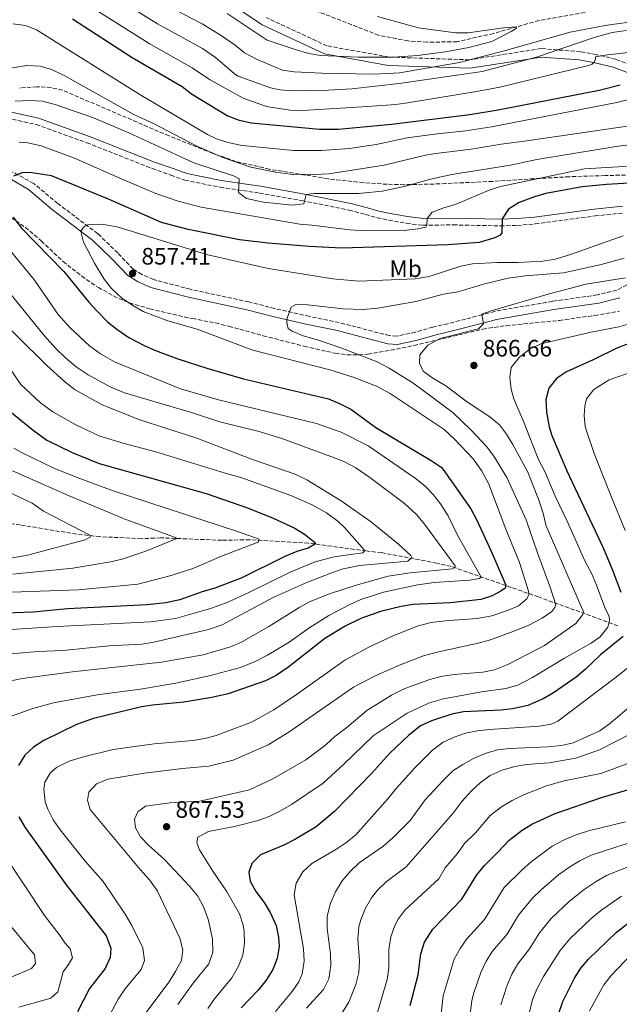
# Model space of a CAD drawing. Units: metres. Extents: x 658350 to 661810, y 4741820 to 4744212.
# Drawn here: x 660540 to 660793, y 4743197 to 4743611 of the extents above; entities that cross this region are included whole.
import ezdxf
from ezdxf.enums import TextEntityAlignment as Align

# ---------------------------------------------------------------- set-up
doc = ezdxf.new("R2010")
doc.units = ezdxf.units.M
doc.header["$MEASUREMENT"] = 0
doc.linetypes.add('DGN Style 3', pattern=[2.435891, 1.739922, -0.695969])
for name, color, linetype, lineweight in [('Acequia sin especificar', 4, 'Continuous', 0), ('Barranco lineal', 142, 'DGN Style 3', 13), ('Camino', 7, 'DGN Style 3', 0), ('Cota de punto acotado terreno', 7, 'Continuous', 0), ('Curva de nivel directora', 30, 'Continuous', 30), ('Curva de nivel intermedia', 30, 'Continuous', 0), ('Etiqueta de uso rústico', 92, 'Continuous', 0), ('Margen derecho', 7, 'Continuous', 0), ('Punto acotado terreno (símbolo)', 7, 'Continuous', 0), ('Zona arbolada', 92, 'DGN Style 3', 0)]:
    doc.layers.add(name, color=color, linetype=linetype, lineweight=lineweight)
doc.styles.add('Style-Arial', font='arial.ttf')

# ---------------------------------------------------------------- blocks, each defined once
blk = doc.blocks.new('5PATER')
at = {"layer": 'Acequia sin especificar', "linetype": 'Continuous', "lineweight": 0}
h = blk.add_hatch(color=51, dxfattribs=at)
edge = h.paths.add_edge_path()
edge.add_ellipse((0, 0), major_axis=(-0.11, -0.111), ratio=0.999422, start_angle=0, end_angle=360)

msp = doc.modelspace()

# ---------------------------------------------------------------- linework, layer by layer
at = {"layer": 'Barranco lineal', "color": 142, "linetype": 'DGN Style 3', "lineweight": 13}
for points in [[(660778.25, 4743614.37, 806.44), (660758.89, 4743611.03, 805.72), (660739.8, 4743605.57, 804.28), (660724.48, 4743602.09, 803.46), (660711.74, 4743601.85, 802.94), (660703.81, 4743602.4, 802.64), (660691.44, 4743604.81, 801.81), (660663.8, 4743615.6, 800.27)], [(660792.11, 4743356.32, 869.74), (660758.65, 4743368.49, 857.41), (660721.87, 4743381.33, 838.71), (660715.88, 4743382.71, 838.09), (660692.64, 4743387.11, 831.1), (660686.19, 4743387.81, 830.28), (660661.85, 4743391.16, 824.32), (660637.26, 4743392.54, 819.18), (660625.42, 4743392.34, 819.18), (660599.7, 4743393.33, 813.63), (660591.65, 4743392.97, 812.19), (660574.17, 4743393.84, 810.35), (660564.41, 4743394.88, 809.73), (660540.7, 4743398.76, 805.21), (660531.93, 4743399.85, 804.59), (660503.17, 4743402.69, 799.66), (660495.58, 4743403.17, 799.25), (660466.07, 4743407.94, 791.85), (660460.42, 4743409.17, 791.23), (660421.89, 4743424.24, 785.27), (660391.2, 4743433.24, 777.05), (660369.85, 4743432.29, 770.06), (660364.6, 4743431.89, 770.06), (660353.41, 4743429.95, 769.97)]]:
    msp.add_polyline3d(points, dxfattribs=at)
at = {"layer": 'Camino', "color": 7, "linetype": 'DGN Style 3', "lineweight": 0}
for points in [[(660799.72, 4743591.43, 825), (660791.14, 4743594.67, 823.77), (660783.16, 4743596.61, 820.58), (660776.35, 4743597.88, 817.7), (660759.75, 4743599.19, 812.81), (660729.53, 4743594.45, 809.7), (660695.75, 4743595.63, 805), (660669.67, 4743600.37, 805.48), (660644.19, 4743612.22, 801.8)], [(660532.68, 4743570.48, 841.4), (660547.4, 4743567.22, 842.82), (660568.73, 4743559.55, 842.31), (660596.21, 4743548.71, 841.56), (660604.06, 4743545.97, 841.48), (660609.92, 4743543.84, 841.07), (660624.73, 4743540.86, 840.31), (660641.27, 4743538.41, 839.63), (660659.07, 4743535.25, 839.91), (660679.1, 4743531.23, 841.17), (660685.94, 4743529.37, 842.1), (660690.86, 4743528.03, 842.31), (660695.7, 4743526.95, 842.92), (660703.18, 4743525.64, 843.31), (660710.09, 4743524.86, 844.67)], [(660804.5, 4743504.22, 864.81), (660791.64, 4743497.57, 865.81), (660783.34, 4743495.53, 865.93), (660764.54, 4743492.86, 865.32), (660740.32, 4743488.63, 865.12), (660734.98, 4743487.19, 865.12), (660720.57, 4743483.45, 863.99), (660714.25, 4743482.01, 863.99), (660706.88, 4743479.88, 863.89), (660699.06, 4743478.23, 863.58), (660695.91, 4743478.41, 863.27), (660679.58, 4743482.69, 861.21), (660674.87, 4743483.9, 860.93), (660662.21, 4743486.54, 860.52), (660647.68, 4743489.84, 859.67), (660636.84, 4743492.59, 859.52), (660612.2, 4743497.93, 858.63), (660596.75, 4743502.01, 857.86), (660591.81, 4743504.15, 857.58), (660588.14, 4743506.39, 857.41), (660581.67, 4743513.22, 856.18), (660573.29, 4743521.28, 855.66), (660556.42, 4743534.02, 852.99), (660546.31, 4743542.48, 850), (660535.61, 4743548.21, 848.73)], [(660710.09, 4743524.86, 844.67), (660722.84, 4743525.01, 847.24), (660742.67, 4743524.59, 849.83), (660749.76, 4743524.8, 851.4), (660757.36, 4743525.47, 853.12), (660782.47, 4743528.77, 853.44), (660794.35, 4743530.05, 854.03)]]:
    msp.add_polyline3d(points, dxfattribs=at)
at = {"layer": 'Curva de nivel directora', "color": 30, "linetype": 'Continuous', "lineweight": 30, "flags": 128}
for points, elevation in [([(660792.98, 4743583.81), (660784.21, 4743581.53), (660741.69, 4743573.29), (660729.76, 4743571.28), (660696.8, 4743567.3), (660674.5, 4743565.19), (660666.61, 4743565.16), (660637.83, 4743567.75), (660632.96, 4743568.87), (660627.66, 4743570.87), (660612.76, 4743579.97), (660608.76, 4743583.08), (660587.72, 4743595.23), (660562.72, 4743611.56)], 825), ([(660787.32, 4743542.04), (660777.11, 4743541.05), (660761.82, 4743538.19), (660757.01, 4743536.86), (660750.56, 4743534.39), (660746.04, 4743531.64), (660743.4, 4743527.54), (660743.31, 4743521.64), (660742.53, 4743520.62), (660740.36, 4743519.54), (660733.69, 4743517.67), (660720.67, 4743516.68), (660675.97, 4743515.23), (660662.26, 4743515.89), (660644.97, 4743517.34), (660632.92, 4743518.78), (660611.26, 4743523.14), (660600.09, 4743526.03), (660577.84, 4743535.82), (660553.79, 4743545.61), (660544.75, 4743547.1), (660541.55, 4743546.88), (660537.83, 4743545.48)], 850), ([(660801.56, 4743542.86), (660787.32, 4743542.04)], 850), ([(660537.72, 4743528.29), (660541.02, 4743523.73), (660558.96, 4743505.44), (660569.49, 4743492.49), (660572.86, 4743488.8), (660577.43, 4743484.29), (660581.26, 4743481.08), (660586.42, 4743477.69), (660592.77, 4743474.28), (660597.56, 4743472.1), (660606.97, 4743468.72), (660619.2, 4743464.67), (660634.53, 4743460.18), (660670.3, 4743451.81), (660674.92, 4743449.89), (660679.75, 4743447.52), (660690.26, 4743439.78), (660713.51, 4743425.84), (660717.68, 4743423.04), (660718.53, 4743422.12), (660730.22, 4743405.52), (660732.59, 4743401.12), (660738.82, 4743387.76), (660744.9, 4743373.45), (660744.63, 4743372.12), (660742.88, 4743370.89), (660739.18, 4743368.92), (660734.42, 4743367.34), (660721.7, 4743366), (660705.76, 4743365.29), (660700.84, 4743364.46), (660692.28, 4743362.32), (660683.99, 4743359.45), (660677.37, 4743356.12), (660668.79, 4743350.98), (660653.61, 4743339.1), (660648.34, 4743335.4), (660643.87, 4743333.14), (660628.1, 4743327.76), (660621.25, 4743326.21), (660609.45, 4743324.18), (660596.33, 4743322.92), (660591.65, 4743322.18), (660571.46, 4743317.33), (660564.33, 4743314.87), (660550.65, 4743308.01), (660546.32, 4743305.34), (660542.66, 4743301.93), (660539.92, 4743297.49)], 850), ([(660800.93, 4743476.66), (660791.58, 4743473.12), (660781.72, 4743468.23), (660770.43, 4743463.12), (660766.3, 4743460.38), (660763, 4743456.37), (660761.75, 4743451.52), (660762, 4743446.22), (660763.11, 4743440.05), (660764.22, 4743436.34), (660770.65, 4743421.54), (660786.01, 4743388.92), (660789.87, 4743379.8), (660793.31, 4743370.43)], 875), ([(660535.55, 4743447.15), (660546.07, 4743438.66), (660551.86, 4743434.47), (660562.47, 4743429.2), (660573.86, 4743424.61), (660618.86, 4743412.03), (660636.24, 4743405.9), (660647.03, 4743401.68), (660655.88, 4743397.54), (660660.28, 4743394.86), (660664.85, 4743391.2), (660664.22, 4743390.44), (660661.82, 4743389.01)], 825), ([(660661.82, 4743389.01), (660657.04, 4743387.54), (660651.99, 4743385.49), (660633.66, 4743376.4), (660622.49, 4743372.2), (660617.21, 4743370.65), (660607.83, 4743367.2), (660601.85, 4743365.96), (660594, 4743365.17), (660560.5, 4743363.51), (660546.08, 4743362.04), (660479.47, 4743359.66)], 825), ([(660794.33, 4743351.77), (660784.95, 4743344.28), (660778.32, 4743337.89), (660774.49, 4743334.68), (660764.93, 4743328.08), (660760.62, 4743325.56), (660754.18, 4743322.85), (660747.77, 4743321.38), (660742.87, 4743320.84), (660727.1, 4743320.14), (660722.2, 4743319.2), (660713.61, 4743316.41), (660709.1, 4743314.23), (660703.96, 4743310.15), (660696.13, 4743302.78), (660688.59, 4743294.39), (660672.96, 4743278.4), (660665.19, 4743271.82), (660656.45, 4743266.54), (660651.55, 4743264.03), (660641.71, 4743259.91), (660638.08, 4743256.36), (660636.83, 4743252.68), (660637.42, 4743248.92), (660639.83, 4743244.54), (660643.25, 4743239.92), (660645.84, 4743235.65), (660648.28, 4743230.3), (660649.35, 4743225.35), (660649.52, 4743221.4), (660648.79, 4743216.33), (660646.92, 4743211.7), (660644.13, 4743207.25), (660640.71, 4743203.03), (660633.57, 4743195.55)], 875), ([(660767.07, 4743192.99), (660768.95, 4743198.21), (660773.76, 4743208.05), (660776.5, 4743212.23), (660779.75, 4743216.06), (660791.31, 4743227.3), (660799.93, 4743233.99), (660804.06, 4743236.82), (660813.75, 4743242.58), (660823.09, 4743247.33), (660833.8, 4743252.1), (660842.68, 4743257.56), (660855.51, 4743266.13), (660868.47, 4743275.39), (660882.54, 4743284.29), (660890.38, 4743290.71), (660898.6, 4743299.23), (660901.73, 4743303.26), (660906.66, 4743312.02), (660908.7, 4743314.44), (660917.13, 4743319.7), (660922.4, 4743321.56), (660932.94, 4743322.04)], 925), ([(660704.73, 4743196.65), (660708, 4743209.48), (660709.23, 4743218.37), (660710.71, 4743223.16), (660714.16, 4743228.71), (660726.36, 4743241.35), (660732.76, 4743251.61), (660735.9, 4743255.5), (660741.75, 4743261.25), (660746.36, 4743266.21), (660751.84, 4743270.42), (660756.1, 4743273.05), (660765.68, 4743277.36), (660785.24, 4743284.11), (660807.99, 4743290.87)], 900), ([(660540.15, 4743275.98), (660542.67, 4743271.65), (660559.95, 4743247.32), (660576.79, 4743225.86), (660578.85, 4743220.75), (660578.47, 4743216.75), (660576.39, 4743212.19), (660569.77, 4743203.77), (660564.73, 4743193.86)], 850)]:
    msp.add_lwpolyline(points, dxfattribs=dict(at, elevation=elevation))
at = {"layer": 'Curva de nivel intermedia', "color": 30, "linetype": 'Continuous', "lineweight": 0, "flags": 128}
for points, elevation in [([(660576.22, 4743623.48), (660598.37, 4743609.57), (660613, 4743601.67), (660617.32, 4743599.16), (660622.76, 4743595.44), (660630.74, 4743588.62), (660632.39, 4743587.55), (660645.9, 4743582.72), (660650.04, 4743581.79), (660655.01, 4743581.39), (660670.22, 4743581.69), (660680.2, 4743582.29), (660700.07, 4743584.5), (660734.97, 4743589.57), (660757.82, 4743595.61), (660782.12, 4743603.91), (660789.64, 4743606.01), (660794.61, 4743606.63), (660799.87, 4743606.86), (660818.81, 4743606.56), (660836.26, 4743610.55), (660842.41, 4743610.97), (660855.07, 4743611.2), (660863.47, 4743611.94)], 815), ([(660802.59, 4743598.18), (660787.67, 4743596.55), (660782.7, 4743595.7), (660782.59, 4743594.62), (660781.99, 4743593.36), (660781.28, 4743592.67), (660779.66, 4743592.11), (660742.42, 4743583.02), (660732.62, 4743581.08), (660703.56, 4743576.32), (660698.61, 4743575.66), (660686.81, 4743574.8), (660659.44, 4743573.17), (660654.26, 4743573.29), (660644.25, 4743574.8), (660634.38, 4743578.39), (660620.29, 4743586.16), (660613.04, 4743591.12), (660594.88, 4743601.28), (660572.13, 4743615.63)], 820), ([(660606.19, 4743615.34), (660617.19, 4743609.55), (660625.22, 4743604.72), (660631.13, 4743600.57), (660634.95, 4743597.34), (660640.37, 4743594.62), (660650.99, 4743590.09), (660655.95, 4743589.47), (660667.53, 4743588.82), (660689.26, 4743588.45), (660695.18, 4743588.66), (660700.17, 4743588.97), (660725.48, 4743593.31), (660744.84, 4743598.37), (660771.96, 4743606.14), (660786.7, 4743608.93), (660811.6, 4743612.39)], 810), ([(660627.69, 4743614), (660644.53, 4743602.7), (660656.3, 4743598.74), (660662.07, 4743597.13), (660667, 4743596.32), (660683.02, 4743595.64), (660697.75, 4743595.6), (660707.74, 4743596.32), (660719.51, 4743597.77), (660729.32, 4743599.67), (660739.08, 4743602.17), (660747.12, 4743606.31), (660749.36, 4743607.73), (660749.34, 4743608.3), (660743.94, 4743607.87), (660729.03, 4743605.8), (660723.73, 4743605.8), (660708.16, 4743607.95), (660691, 4743612.7)], 805), ([(660802.29, 4743579.18), (660791.63, 4743576.46), (660738.96, 4743566.31), (660727.98, 4743564.59), (660714.92, 4743563.24), (660703.42, 4743561.66), (660690.34, 4743558.86), (660679.14, 4743557.2), (660667.33, 4743556.27), (660655.68, 4743556.27), (660633.99, 4743558.48), (660627.93, 4743559.61), (660623.16, 4743561.16), (660619.39, 4743563.02), (660591.41, 4743579.54), (660547.47, 4743607.04), (660542.84, 4743608.93), (660537.74, 4743609.6)], 830), ([(660825.82, 4743570.93), (660753.8, 4743560.31), (660743.03, 4743558.96), (660730.38, 4743556.87), (660715.48, 4743555.05), (660711.11, 4743554.3), (660693.77, 4743550.07), (660670.43, 4743546.47), (660664.08, 4743546.15), (660654.3, 4743546.41), (660648.08, 4743547.22), (660637.7, 4743549.36), (660625.89, 4743553.3), (660614.65, 4743558.22), (660596.94, 4743567.52), (660588.51, 4743571.47), (660559.1, 4743587.92), (660553.8, 4743590.4), (660549.01, 4743591.86), (660543.38, 4743592.02), (660533.09, 4743590.32)], 835), ([(660613.7, 4743551.17), (660586.39, 4743563.78), (660571.45, 4743570.07), (660555.84, 4743575.46), (660550, 4743577.09), (660544.42, 4743577.28), (660538.48, 4743577.03)], 840), ([(660658.35, 4743525.25), (660616.83, 4743532.43), (660607.17, 4743535.01), (660597.68, 4743538.28), (660583.76, 4743544.05), (660563.5, 4743553.15), (660549.45, 4743558.21), (660543.87, 4743559.52), (660540.24, 4743559.77)], 845), ([(660811.15, 4743560.33), (660792.19, 4743558.2), (660758, 4743552.51), (660746.92, 4743550.12), (660722.21, 4743546.27), (660713.23, 4743544.24), (660702.71, 4743541.32), (660692.9, 4743539.25), (660682.95, 4743538.21), (660664.19, 4743538.19), (660661, 4743537.8), (660660.01, 4743533.88), (660655.01, 4743533.36), (660642.95, 4743534.59), (660635.8, 4743536.17), (660632.45, 4743538.59), (660632.76, 4743544.45), (660630.32, 4743545.66), (660613.7, 4743551.17)], 840), ([(660801.53, 4743550.06), (660778.06, 4743548.6), (660742.68, 4743541.1), (660737.9, 4743539.65), (660724, 4743533.68), (660718.83, 4743532.24), (660713.96, 4743530.4), (660711.86, 4743527.76), (660711.73, 4743524.88), (660711.35, 4743524.12), (660707.85, 4743523.3), (660702.12, 4743522.72), (660686, 4743522.49), (660679.31, 4743522.94), (660663.34, 4743524.94), (660658.35, 4743525.25)], 845), ([(660760.43, 4743509.74), (660750.1, 4743509.14), (660741.44, 4743509.23), (660730.85, 4743508.67), (660725.97, 4743507.58), (660712.65, 4743503.25), (660706.81, 4743502.33), (660683.04, 4743501.27), (660672.13, 4743502.38), (660649.5, 4743505.95), (660644.36, 4743506.79), (660619.62, 4743512.39), (660581.38, 4743524.14), (660574.82, 4743525.33), (660569.83, 4743525.16), (660569.07, 4743525.03), (660567.78, 4743524.48), (660566.99, 4743523.62), (660566.23, 4743522.19), (660567.33, 4743517.79), (660571.87, 4743508.84), (660576.01, 4743502.13), (660579.09, 4743498.2), (660583.31, 4743494.35), (660587.99, 4743491.09), (660592.35, 4743488.55), (660602.76, 4743484.61), (660615.13, 4743481.07), (660638.57, 4743472.28), (660670.95, 4743464.07), (660680.7, 4743460.98), (660686.16, 4743458.9), (660690.8, 4743457.04), (660696.24, 4743454.09), (660718.98, 4743438.89), (660723.53, 4743434.73), (660731.14, 4743426.57), (660734.68, 4743421.62), (660737.77, 4743415.94), (660744.96, 4743397), (660750.73, 4743382.97), (660754.53, 4743370.91), (660754.59, 4743369.52), (660753.77, 4743367.67), (660750.2, 4743364.71), (660745.61, 4743362.72), (660738.98, 4743360.49), (660732.86, 4743359.45), (660719.37, 4743358.48), (660713.48, 4743357.73), (660707.7, 4743356.15), (660696.79, 4743351.85), (660687.04, 4743347.2), (660677.27, 4743341.81), (660657.3, 4743327.65), (660647.39, 4743321.04), (660637.91, 4743315.84), (660623.1, 4743310.16), (660618.26, 4743308.9), (660613.21, 4743308.01), (660596.95, 4743306.69), (660579.8, 4743304.24), (660567.3, 4743301.17), (660561.29, 4743299.34), (660555.89, 4743296.71), (660553.2, 4743294.29), (660551.07, 4743290.49), (660550.62, 4743287.67), (660551.19, 4743282.27), (660552.25, 4743279.15), (660554.54, 4743274.71), (660557.42, 4743270.44), (660567.94, 4743257.26), (660575.51, 4743248.7), (660584.83, 4743234.99), (660587.64, 4743230.27), (660592.3, 4743220.9), (660593, 4743215.47), (660591.61, 4743211.75), (660584.61, 4743203.41), (660581.88, 4743199.22), (660576.78, 4743189.7)], 855), ([(660794.35, 4743520.39), (660772.07, 4743512.49), (660765.74, 4743510.64), (660760.43, 4743509.74)], 855), ([(660537.19, 4743513.37), (660546.61, 4743501.79), (660556.64, 4743487.34), (660561.49, 4743481.88), (660569.75, 4743474.12), (660574.44, 4743470.78), (660580.27, 4743467.36), (660608.03, 4743456.08), (660624, 4743451.44), (660665.25, 4743441.5), (660675.65, 4743437.84), (660687.07, 4743432.1), (660706.77, 4743418.41), (660710.86, 4743415.22), (660714.4, 4743411.59), (660717.52, 4743407.69), (660720.65, 4743402.62), (660724.62, 4743394.52), (660734.58, 4743376.78), (660733.86, 4743376.17), (660729.7, 4743375.49), (660714.73, 4743374.52), (660707.85, 4743373.63), (660693.5, 4743370.45), (660684, 4743367.34), (660679.38, 4743365.35), (660670.5, 4743360.63), (660662.07, 4743355.31), (660653.83, 4743349.48), (660644.72, 4743343.94), (660639.47, 4743341.35), (660633.32, 4743338.85), (660620.72, 4743335.41), (660606.06, 4743332.22), (660591.26, 4743329.72), (660573.07, 4743327.23), (660554.67, 4743323.94), (660545.98, 4743321.49), (660534.13, 4743317.4)], 845), ([(660794.71, 4743510.96), (660785.06, 4743508.33), (660774.44, 4743505.94), (660769.22, 4743504.89), (660753.01, 4743503.58), (660745.87, 4743502.61), (660736.15, 4743500.27), (660724.81, 4743496.9), (660718.69, 4743495.8), (660707.14, 4743492.73), (660691.13, 4743489.96), (660684.82, 4743489.44), (660676.5, 4743489.64), (660661.56, 4743491.35), (660656.59, 4743491.58), (660654.63, 4743490.35), (660652.94, 4743485.75), (660652.78, 4743483.93), (660653.38, 4743481.41), (660655.08, 4743480.33), (660659.68, 4743478.37), (660666.11, 4743476.54), (660675.56, 4743473.28), (660690.77, 4743467.42), (660695.85, 4743464.75), (660705.78, 4743458.57), (660722.69, 4743446.07), (660730.35, 4743438.61), (660737.08, 4743431.48), (660740.15, 4743427.26), (660745.33, 4743418.7), (660753.43, 4743400.97), (660758.24, 4743387), (660763.79, 4743372.2), (660765.95, 4743365.21), (660765.59, 4743364.04), (660764.35, 4743362.34), (660760.22, 4743359.51), (660754.59, 4743356.67), (660749.46, 4743354.52), (660738.43, 4743350.48), (660733.32, 4743349.03), (660716.06, 4743345.29), (660710.37, 4743343.72), (660700.48, 4743339.93), (660689.69, 4743335.14), (660680.85, 4743330.46), (660662.05, 4743317.53), (660653.64, 4743311.54), (660645, 4743306.32), (660630.24, 4743299.84), (660620.06, 4743297.27), (660608.99, 4743296.31), (660592.98, 4743294.29), (660577.55, 4743291.83), (660572.74, 4743289.78), (660569.5, 4743286.38), (660568.92, 4743282.96), (660570.15, 4743279.03), (660591.17, 4743253.78), (660595.08, 4743249.48), (660598.31, 4743244.91), (660607.74, 4743224.98), (660609.08, 4743220.07), (660608.49, 4743215.5), (660606.18, 4743211.12), (660603.29, 4743206.58), (660591.04, 4743190.08)], 860), ([(660795.31, 4743502.77), (660778.56, 4743500.05), (660762.73, 4743495.84), (660738.72, 4743488.87), (660734.83, 4743487.43), (660735.51, 4743483.35), (660733.46, 4743481.28), (660717.27, 4743477.19), (660712.13, 4743474.41), (660708.69, 4743470.3), (660708.6, 4743466.84), (660710.23, 4743463.46), (660714.28, 4743460.53), (660719.72, 4743457.3), (660728.83, 4743450.38), (660738.24, 4743444.3), (660742.26, 4743440.94), (660745.27, 4743436.95), (660747.94, 4743432.62), (660754.17, 4743420.98), (660758.71, 4743409.58), (660760.62, 4743403.66), (660761.76, 4743398.61), (660777.54, 4743362.24), (660777.26, 4743361.08), (660774.38, 4743357.33), (660761.14, 4743347.99), (660745.83, 4743340), (660740.21, 4743337.8), (660735.2, 4743336.82), (660723.17, 4743335.79), (660717.61, 4743334.96), (660712.97, 4743333.77), (660702.47, 4743329.98), (660696.86, 4743327.18), (660686.45, 4743320.74), (660677.99, 4743313.53), (660672.96, 4743309.72), (660669.23, 4743306.2), (660660.78, 4743300.01), (660646.93, 4743292.01), (660637.14, 4743287.34), (660616.26, 4743282.51), (660603.54, 4743281.82), (660593.4, 4743280.47), (660590.07, 4743278.1), (660588.8, 4743274.95), (660589.18, 4743271.38), (660591.29, 4743267.55), (660594.74, 4743263.93), (660601.42, 4743258.06)], 865), ([(660533.36, 4743499.94), (660550.7, 4743478.5), (660555.63, 4743472.95), (660559.75, 4743469.1), (660564.2, 4743465.35), (660569.29, 4743461.87), (660578.73, 4743456.8), (660584.55, 4743454.39), (660613.15, 4743445.96), (660624.65, 4743442.12), (660641.12, 4743438.09), (660650.69, 4743435.18), (660672.8, 4743427.07), (660677.42, 4743425.13), (660681.85, 4743422.79), (660687.74, 4743418.74), (660702.27, 4743407.81), (660707.33, 4743403.15), (660710.75, 4743399.14), (660723.62, 4743381.56), (660723.48, 4743380.82), (660722.52, 4743380.28), (660704.76, 4743378.57), (660695.5, 4743377.18), (660681.92, 4743373.4), (660670.72, 4743369.78), (660662.65, 4743366.58), (660658.25, 4743364.19), (660645.22, 4743355.99), (660633.7, 4743349.41), (660629.09, 4743347.49), (660617.56, 4743344.16), (660600.05, 4743341.03), (660562.67, 4743336.94), (660541.51, 4743334.22), (660525.4, 4743330.81)], 840), ([(660526.34, 4743490.97), (660551.86, 4743465.8), (660559.25, 4743459.06), (660563.84, 4743455.64), (660574.82, 4743449.38), (660590.49, 4743443.09), (660614.95, 4743435.21), (660638.33, 4743426.35), (660656.29, 4743420.15), (660661.28, 4743417.78), (660675.63, 4743408.9), (660688.36, 4743399.98), (660699.87, 4743390.48), (660704.97, 4743385.86), (660705.42, 4743385.06), (660703.76, 4743383.5), (660683.39, 4743381.69), (660676.01, 4743380.13), (660671.26, 4743378.55), (660661.2, 4743374.59), (660647.35, 4743368.38), (660625.55, 4743356.72), (660619.9, 4743354.78), (660613.29, 4743353.2), (660596.81, 4743349.44)], 835), ([(660797.34, 4743483.54), (660792.53, 4743482.17), (660780.8, 4743479.84), (660759.62, 4743474.94), (660754.87, 4743472.67), (660750.49, 4743469.18), (660747.14, 4743465), (660746.59, 4743460.86), (660747.2, 4743455.91), (660748.23, 4743451.8), (660752.54, 4743442.04), (660758.54, 4743426.65), (660761.27, 4743421.28), (660765.68, 4743410.94), (660770.77, 4743400.31), (660778.15, 4743383.65), (660781.03, 4743378.46), (660783.14, 4743373.44), (660786.6, 4743364.05), (660788.36, 4743360.19), (660788.59, 4743358.56), (660787.9, 4743355.73), (660784.59, 4743351.76), (660780.87, 4743349.08), (660769.63, 4743342.73), (660756.2, 4743334.59), (660749.92, 4743331.36), (660745, 4743329.97), (660734.76, 4743328.51), (660718.72, 4743325.57), (660712.78, 4743323.9), (660703.46, 4743319.63), (660689.12, 4743310.03), (660676.73, 4743298.18), (660668.04, 4743290.1), (660654.83, 4743281.22), (660650.11, 4743278.45), (660645.6, 4743276.29), (660640.71, 4743274.45), (660630.86, 4743271.9), (660619.81, 4743269.78), (660615.37, 4743267.47), (660614.98, 4743265.09), (660616.1, 4743262.04), (660621.66, 4743253.17), (660627.49, 4743244.73), (660632.92, 4743235.13), (660634.51, 4743230.39), (660634.92, 4743227.74), (660635.01, 4743222.74), (660634.24, 4743217.74), (660632.43, 4743213.08), (660629.62, 4743208.18), (660622.44, 4743199.44), (660619.52, 4743195.38)], 870), ([(660533.51, 4743468.79), (660540.96, 4743457.8), (660549.22, 4743450.12), (660554.43, 4743446.42), (660564.02, 4743440.89), (660574.19, 4743436.16), (660584.43, 4743432.99), (660597.69, 4743429.56), (660626.81, 4743420.49), (660633.89, 4743418.66), (660654.55, 4743411.11), (660663.81, 4743407.14), (660669.51, 4743403.93), (660674.42, 4743400.18), (660677.04, 4743397.63), (660685.35, 4743388.31), (660685.54, 4743387.74), (660684.83, 4743387.05), (660672.73, 4743385.36), (660664.68, 4743383.27), (660654.21, 4743378.97), (660636.78, 4743370.34), (660627.68, 4743366.17), (660620.7, 4743363.62), (660605.92, 4743359.34), (660595.47, 4743357.97), (660556.14, 4743356.11), (660524.03, 4743353.87)], 830), ([(660798.97, 4743463.53), (660788.41, 4743459.89), (660781.97, 4743455.75), (660778.83, 4743451.85), (660778.15, 4743448.69), (660777.91, 4743444.81), (660778.37, 4743440.22), (660778.92, 4743438.34), (660782.12, 4743428.84), (660789.37, 4743410.46), (660795.19, 4743396.46)], 880), ([(660537.99, 4743431.14), (660541.2, 4743429.22), (660555.07, 4743422.58), (660565.71, 4743418.28), (660579.78, 4743413.12), (660632.06, 4743395.98), (660641.15, 4743392.81), (660640.79, 4743391.56), (660625.34, 4743385.6), (660613.67, 4743380.64), (660604.16, 4743377.46), (660590.15, 4743373.91), (660565.15, 4743371.48), (660536.97, 4743370.55)], 820), ([(660537.58, 4743378.02), (660562.81, 4743380.62), (660578.74, 4743383.31), (660583.97, 4743384.57), (660593.47, 4743387.69), (660606.61, 4743393.03), (660606.02, 4743393.5), (660585.14, 4743401), (660561.2, 4743410.97), (660537.48, 4743421.59)], 815), ([(660531.68, 4743383.89), (660543.68, 4743386.03), (660568.04, 4743392.5), (660570.05, 4743393.66), (660570.18, 4743394.33), (660550.47, 4743404.57), (660545.63, 4743407.9), (660532.59, 4743414.15)], 810), ([(660596.81, 4743349.44), (660591.87, 4743348.66), (660578.04, 4743347.86), (660558.62, 4743345.92), (660548.27, 4743345.46), (660533.32, 4743344.22)], 835), ([(660797.5, 4743339.61), (660790.99, 4743334.38), (660766.78, 4743316.19), (660763.97, 4743314.88), (660759.03, 4743314.14), (660738.13, 4743312.76), (660733.08, 4743312.14), (660728.03, 4743311.13), (660723.16, 4743309.47), (660718.62, 4743307.38)], 880), ([(660812.74, 4743335.52), (660788.56, 4743315.02), (660784.47, 4743312.14), (660773.27, 4743307.07), (660768.4, 4743305.94), (660762.62, 4743305.35), (660746.44, 4743304.77), (660741.48, 4743304.19)], 885), ([(660797.79, 4743310.99), (660784.34, 4743304.19), (660774.35, 4743300.67), (660763.2, 4743298.7), (660753.66, 4743297.99), (660748.72, 4743297.2)], 890), ([(660718.62, 4743307.38), (660714.12, 4743304.04), (660706.59, 4743296.54), (660698.76, 4743287.95), (660695.3, 4743283.49), (660681.87, 4743268.41), (660677.99, 4743265.26), (660673.4, 4743262.22), (660663.31, 4743256.37), (660659.51, 4743252.78), (660656.76, 4743248.02), (660655.92, 4743243.09), (660659.88, 4743220.47), (660660.14, 4743215.28), (660659.26, 4743209.88), (660657.92, 4743206.56), (660655.05, 4743202.46), (660648, 4743194.07)], 880), ([(660780.19, 4743194.3), (660786.12, 4743205.29), (660789.24, 4743209.2), (660800.26, 4743220.91), (660803.53, 4743223.85), (660811.51, 4743229.97), (660819.63, 4743235.2), (660829.1, 4743240.76), (660838.11, 4743245.09), (660847.33, 4743250.75), (660879.16, 4743271.09), (660891.08, 4743279.44), (660898.9, 4743286.46), (660904.7, 4743291.75), (660908.04, 4743295.91), (660910.95, 4743300.19), (660914.47, 4743303.83), (660918.69, 4743306.81), (660924.81, 4743309.06), (660930.35, 4743309.71), (660934.47, 4743309.85), (660941.21, 4743309.52)], 930), ([(660741.48, 4743304.19), (660736.18, 4743302.56), (660731.32, 4743300.56), (660726.79, 4743298.05), (660722.62, 4743295.27), (660718.64, 4743291.23), (660711.05, 4743283.14), (660704.65, 4743274.43), (660697.35, 4743267.09), (660693.16, 4743263.46), (660683.25, 4743256.54), (660679.56, 4743253.16), (660676.05, 4743249.01), (660673.31, 4743244.35), (660671.12, 4743239.57), (660669.84, 4743234.2), (660669.73, 4743228.99), (660671.13, 4743218.38), (660671.34, 4743213.38), (660670.44, 4743207.85), (660668.26, 4743203.34), (660661.07, 4743195.49)], 885), ([(660799.62, 4743299.68), (660784.94, 4743294.17), (660769.45, 4743291.04), (660762.03, 4743289.07), (660752.07, 4743285.11), (660747.6, 4743282.88), (660743.18, 4743280.21), (660738.39, 4743276.58), (660732.21, 4743269.29), (660727.61, 4743264.71), (660724.41, 4743260.36), (660719.47, 4743254.55), (660716.69, 4743249.93), (660702.63, 4743236.86), (660699.62, 4743232.88), (660698.24, 4743230.22), (660696.59, 4743225.5), (660695.74, 4743220.21), (660695.71, 4743212.45), (660695.05, 4743207.49), (660689.44, 4743188.45)], 895), ([(660748.72, 4743297.2), (660743.36, 4743295.53), (660738.32, 4743293.36), (660734.31, 4743290.37), (660730.49, 4743286.87), (660726.42, 4743282.37), (660722.68, 4743277.33), (660703.03, 4743254.87), (660694.57, 4743248.57), (660690.98, 4743245.1), (660688.46, 4743241.89), (660685.78, 4743237.29), (660683.94, 4743232.63), (660683.17, 4743229.67), (660682.73, 4743224.69), (660683.42, 4743215.41), (660683.17, 4743210.42), (660681.85, 4743205.36), (660678.85, 4743198.05), (660668.05, 4743180.94)], 890), ([(660795.25, 4743273.88), (660779.68, 4743270.04), (660774.55, 4743268.43), (660769.51, 4743266.3), (660764.42, 4743263.57), (660755.63, 4743257), (660751.76, 4743253.67)], 905), ([(660799.87, 4743266.05), (660780.89, 4743259.82)], 910), ([(660818.43, 4743263.83), (660787.24, 4743251.21), (660782.91, 4743248.71), (660777.87, 4743245.44), (660771.68, 4743240.41), (660763.96, 4743233.12), (660759.05, 4743227.12), (660754.89, 4743220.41), (660750.05, 4743214.11)], 915), ([(660534.09, 4743259.86), (660550.91, 4743234.4), (660557.51, 4743225.86), (660559.42, 4743222.95), (660561.7, 4743220.48), (660562.59, 4743216.7), (660561, 4743213.87), (660558.7, 4743210.74), (660556.5, 4743202.28), (660553.52, 4743199.71), (660540.13, 4743195.9)], 845), ([(660601.42, 4743258.06), (660611.93, 4743246.73), (660615.4, 4743242.54), (660617.75, 4743238.13), (660619.74, 4743232.92), (660621.59, 4743224.61), (660621.7, 4743219.08), (660619.94, 4743214.13), (660613.38, 4743205.92), (660606.93, 4743196.97)], 865), ([(660780.89, 4743259.82), (660776.12, 4743257.45), (660771.8, 4743254.94), (660767.11, 4743251.54), (660759.91, 4743245.38), (660756.07, 4743241.65), (660750.32, 4743234.56), (660745.46, 4743226.59), (660739.29, 4743219.39), (660736.61, 4743215.17), (660734.46, 4743210.4), (660731.49, 4743201.98), (660730.66, 4743198.72), (660729.15, 4743185.86)], 910), ([(660751.76, 4743253.67), (660744.18, 4743246.29), (660736.03, 4743232.78), (660728.54, 4743224.67), (660725.69, 4743220.56), (660723.18, 4743216.1), (660718.52, 4743200.63), (660717.1, 4743186.77)], 905), ([(660793.59, 4743242.6), (660785.27, 4743236.89), (660780.79, 4743233.12), (660771.86, 4743224.59), (660767.77, 4743219.68)], 920), ([(660536.72, 4743229.97), (660546.64, 4743217.97), (660547.04, 4743214.3), (660545.35, 4743212.13), (660536.89, 4743208.52)], 840), ([(660767.77, 4743219.68), (660760.8, 4743208.83), (660758.14, 4743203.79), (660756.22, 4743199.17), (660754.62, 4743192.69)], 920), ([(660750.05, 4743214.11), (660747.52, 4743209.8), (660745.37, 4743204.78), (660742.8, 4743196.81)], 915)]:
    msp.add_lwpolyline(points, dxfattribs=dict(at, elevation=elevation))
at = {"layer": 'Margen derecho', "color": 7, "linetype": 'Continuous', "lineweight": 0}
for points in [[(660695.37, 4743592.11, 807.49), (660668.6, 4743596.98, 805), (660642.44, 4743609.14, 803.05), (660627.02, 4743619.62, 803.73), (660608.75, 4743640.33, 800), (660599.2, 4743655.84, 795.54), (660587.43, 4743671.13, 795), (660570.53, 4743694.45, 795.81), (660533.29, 4743722.58, 790.99)], [(660798.29, 4743588.28, 825), (660790.12, 4743591.36, 823.77), (660782.43, 4743593.24, 820.58), (660775.72, 4743594.48, 817.98), (660759.94, 4743595.64, 815.25), (660729.74, 4743590.9, 812.73), (660695.37, 4743592.11, 807.49)], [(660532.48, 4743573.45, 840.47), (660548.38, 4743569.93, 842.82), (660569.74, 4743562.25, 842.31), (660597.21, 4743551.41, 841.56), (660605.03, 4743548.68, 841.48), (660610.7, 4743546.62, 841.07), (660625.22, 4743543.7, 840.31), (660641.73, 4743541.25, 839.63), (660659.6, 4743538.08, 839.91), (660679.77, 4743534.04, 841.17), (660686.7, 4743532.15, 842.1), (660691.55, 4743530.83, 842.31), (660696.27, 4743529.77, 842.92), (660703.59, 4743528.49, 843.31), (660710.24, 4743527.74, 844.67), (660722.85, 4743527.89, 847.24), (660742.66, 4743527.47, 849.83), (660749.59, 4743527.68, 851.4), (660757.04, 4743528.33, 853.12), (660782.13, 4743531.63, 853.44), (660794.08, 4743532.92, 854.03)], [(660792.86, 4743494.32, 865.81), (660784, 4743492.14, 865.93), (660765.08, 4743489.45, 865.32), (660741.07, 4743485.26, 865.12), (660735.87, 4743483.85, 865.12), (660721.39, 4743480.1, 863.99), (660715.12, 4743478.67, 863.99), (660707.72, 4743476.53, 863.89), (660699.32, 4743474.75, 863.58), (660695.36, 4743474.99, 863.27), (660678.71, 4743479.35, 861.21), (660674.09, 4743480.53, 860.93), (660661.48, 4743483.17, 860.52), (660646.87, 4743486.49, 859.67), (660636.05, 4743489.23, 859.52), (660611.4, 4743494.57, 858.63), (660595.62, 4743498.73, 857.86), (660590.21, 4743501.08, 857.58), (660585.95, 4743503.68, 857.41), (660579.22, 4743510.79, 856.18), (660571.05, 4743518.65, 855.66), (660554.27, 4743531.32, 852.99), (660544.1, 4743539.84, 850), (660533.96, 4743545.87, 848.98)]]:
    msp.add_polyline3d(points, dxfattribs=at)
at = {"layer": 'Zona arbolada', "color": 92, "linetype": 'DGN Style 3', "lineweight": 0}
for points in [[(660547.74, 4743583.14, 851.45), (660540.36, 4743582.6, 851.24)], [(660797.7, 4743546.05, 862.4), (660786.65, 4743545.76, 861.48), (660771.67, 4743545.27, 860.9), (660756.79, 4743544.44, 859.72), (660739.41, 4743543.33, 857.82), (660719.7, 4743542.41, 854.3), (660714.74, 4743542.21, 853.85), (660702.2, 4743541.91, 853.82), (660695.03, 4743542.09, 853.82), (660685.05, 4743542.78, 853.81), (660670.16, 4743544.4, 853.76), (660645.45, 4743548.45, 853.56), (660631.41, 4743551.68, 853.15), (660621.71, 4743555.1, 852.58), (660603.27, 4743562.44, 851.35), (660558.47, 4743581.67, 851.66), (660553.59, 4743582.79, 851.66), (660547.74, 4743583.14, 851.45)], [(660534.73, 4743529.42, 858.01), (660542.88, 4743523.96, 859.55), (660549.53, 4743518.27, 860.28), (660558.72, 4743509.59, 860.6), (660566.54, 4743503.41, 861.41), (660573.53, 4743498.65, 862.45), (660582.16, 4743493.99, 864.48), (660586.68, 4743492.17, 865.64), (660595.21, 4743489.73, 867.4), (660604.84, 4743487.39, 868.98), (660609.68, 4743486.32, 869.43), (660613.12, 4743485.6, 869.54), (660622.84, 4743483.77, 868.07), (660628.4, 4743482.36, 867.64), (660642.85, 4743478.39, 866.84), (660660.09, 4743473.98, 866.65), (660664.95, 4743472.81, 866.97), (660673.19, 4743471.01, 868.15), (660678.12, 4743470.39, 868.99), (660683.06, 4743470.28, 869.83), (660686.86, 4743470.62, 870.46), (660696.57, 4743472.27, 872.37), (660706.27, 4743474.28, 873.78), (660735.27, 4743481.18, 873.85), (660745.16, 4743482.61, 874.01), (660767.45, 4743484.83, 874.78), (660782.3, 4743486.91, 875.09), (660792.75, 4743488.68, 875.09)]]:
    msp.add_polyline3d(points, dxfattribs=at)

# ---------------------------------------------------------------- block references
at = {"layer": 'Punto acotado terreno (símbolo)', "color": 7, "linetype": 'Continuous', "lineweight": 0, "xscale": 10, "yscale": 10, "zscale": 10}
for p in [(660587.9, 4743504.57, 857.41), (660731.49, 4743465.88, 866.66), (660602.22, 4743271.81, 867.53)]:
    msp.add_blockref('5PATER', p, dxfattribs=at)

# ---------------------------------------------------------------- texts
at = {"layer": 'Cota de punto acotado terreno', "color": 7, "linetype": 'Continuous', "lineweight": 0, "style": 'Style-Arial'}
for s, p in [('857.41', (660591.65, 4743508.32, 857.41)), ('866.66', (660735.24, 4743469.63, 866.66)), ('867.53', (660605.97, 4743275.56, 867.53))]:
    msp.add_text(s, height=7, dxfattribs=at).set_placement(p)
at = {"layer": 'Etiqueta de uso rústico', "color": 92, "linetype": 'Continuous', "lineweight": 0, "style": 'Style-Arial'}
msp.add_text('Mb', height=7, dxfattribs=at).set_placement((660702.76, 4743506.57, 853.39), align=Align.MIDDLE_CENTER)

doc.saveas('drawing.dxf')
